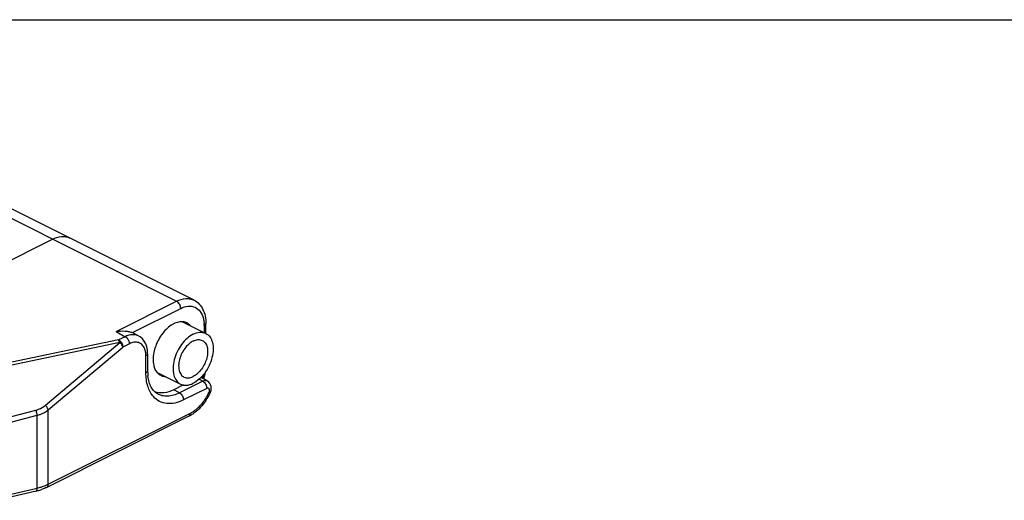
# Model space of a CAD drawing. Units: millimetres. Extents: x 505 to 1099, y 3 to 423.
# Drawn here: x 751 to 802, y 399 to 423 of the extents above; entities that cross this region are included whole.
import ezdxf

# ---------------------------------------------------------------- set-up
doc = ezdxf.new("R2010")
doc.units = ezdxf.units.MM
doc.header["$LTSCALE"] = 32.67
doc.layers.get('0').update_dxf_attribs({"linetype": 'CONTINUOUS'})
doc.layers.add('COMPONENTI_DI_ASSIEME', color=7, linetype='CONTINUOUS')
doc.layers.add('FEATURE_DI_TAGLIO', color=7, linetype='CONTINUOUS')

msp = doc.modelspace()

# ---------------------------------------------------------------- linework, layer by layer
msp.add_line((504.738, 423.442), (1098.738, 423.442))
at = {"color": 9, "linetype": 'Continuous'}
for p, q in [((746.597, 415.387), (759.325, 409.023)), ((756.224, 407.473), (759.325, 409.023)), ((757.062, 407.42), (759.537, 408.658)), ((760.739, 407.786), (760.739, 407.419)), ((756.224, 407.473), (756.693, 407.212)), ((756.693, 407.212), (756.357, 407.044)), ((756.357, 407.044), (748.155, 405.338)), ((756.425, 406.912), (748.223, 405.206)), ((752.605, 403.699), (756.425, 406.912)), ((752.749, 403.465), (756.569, 406.678)), ((756.905, 406.846), (756.569, 406.678)), ((757.754, 405.366), (757.754, 406.232)), ((760.668, 404.927), (759.478, 404.331)), ((760.53, 405.011), (760.479, 405.042)), ((760.668, 404.927), (760.53, 405.011)), ((759.478, 404.331), (759.184, 404.497)), ((760.869, 404.567), (759.679, 403.971)), ((750.111, 402.922), (752.121, 403.45)), ((750.17, 402.658), (752.18, 403.186)), ((752.18, 399.46), (752.18, 403.186)), ((752.749, 399.659), (752.749, 403.465)), ((752.749, 399.659), (760.032, 403.301)), ((750.17, 398.991), (752.18, 399.46))]:
    msp.add_line(p, q, dxfattribs=at)
at = {"color": 7, "linetype": 'Continuous'}
for p, q in [((760.827, 407.377), (760.827, 407.892)), ((757.119, 407.391), (757.062, 407.42)), ((757.394, 407.239), (757.119, 407.392)), ((757.842, 406.338), (757.831, 406.521)), ((757.842, 406.338), (757.842, 405.472)), ((759.674, 404.742), (759.184, 404.497)), ((760.908, 404.932), (760.623, 405.105)), ((761.099, 404.567), (761.09, 404.661)), ((761.039, 404.318), (761.064, 404.379)), ((759.954, 403.138), (752.671, 399.497)), ((752.122, 399.304), (750.111, 398.835))]:
    msp.add_line(p, q, dxfattribs=at)
for points in [[(757.831, 406.521), (757.798, 406.691), (757.743, 406.846), (757.667, 406.984), (757.572, 407.103), (757.459, 407.199), (757.395, 407.239)], [(761.09, 404.661), (761.065, 404.746), (761.024, 404.821), (760.97, 404.884), (760.908, 404.931)], [(761.064, 404.379), (761.089, 404.472), (761.099, 404.567)]]:
    msp.add_lwpolyline(points, dxfattribs=at)
at = {"color": 9, "linetype": 'Continuous'}
for centre, radius, start, end in [((759.022, 407.787), 1.717, 359.9782, 3.397), ((758.362, 405.68), 2.382, 345.7604, 350.5369), ((758.256, 405.705), 2.491, 345.2546, 345.7952), ((758.492, 405.543), 2.763, 328.8653, 334.2381), ((751.82, 401.52), 2.08, 293.9646, 296.5424), ((751.486, 402.443), 3.063, 283.1046, 287.0716)]:
    msp.add_arc(centre, radius, start, end, dxfattribs=at)
at = {"color": 7, "linetype": 'Continuous'}
for centre, radius, start, end in [((760.321, 405.471), 2.479, 179.9887, 182.3815), ((760.099, 405.46), 2.256, 182.3347, 186.4898), ((758.036, 405.813), 2.798, 344.0241, 346.7431), ((758.184, 405.779), 2.646, 346.7275, 350.8611), ((758.306, 405.758), 2.523, 350.8855, 351.993), ((758.281, 405.649), 3.063, 328.8983, 334.2386), ((759.168, 404.708), 1.756, 296.6157, 301.4604), ((759.075, 404.861), 1.935, 301.4306, 304.4602), ((751.45, 402.185), 2.959, 283.116, 285.0667), ((751.519, 401.937), 2.701, 285.029, 289.2233)]:
    msp.add_arc(centre, radius, start, end, dxfattribs=at)
for points, knots in [([(752.961, 412.205), (753.109, 412.279), (753.344, 412.355), (753.655, 412.34), (753.793, 412.294), (753.856, 412.262)], [0, 0, 0, 0, 0.534139, 0.772295, 1, 1, 1, 1]), ([(760.22, 409.08), (760.318, 409.031), (760.5, 408.895), (760.694, 408.608), (760.805, 408.265), (760.827, 408.019), (760.827, 407.892)], [0, 0, 0, 0, 0.234941, 0.475861, 0.729255, 1, 1, 1, 1]), ([(759.631, 407.977), (759.452, 407.989), (759.161, 407.89), (758.839, 407.646), (758.518, 407.294), (758.225, 406.761), (758.123, 406.279), (758.123, 406.045)], [0, 0, 0, 0, 0.201728, 0.323473, 0.456236, 0.735859, 1, 1, 1, 1]), ([(759.854, 407.917), (759.837, 407.926), (759.766, 407.957), (759.689, 407.973), (759.631, 407.977)], [0, 0, 0, 0, 0.246695, 1, 1, 1, 1]), ([(760.042, 407.767), (760.029, 407.783), (759.974, 407.842), (759.908, 407.891), (759.854, 407.917)], [0, 0, 0, 0, 0.256357, 1, 1, 1, 1]), ([(756.224, 407.473), (756.375, 407.501), (756.601, 407.515), (756.882, 407.478), (757.007, 407.443), (757.062, 407.42)], [0, 0, 0, 0, 0.543293, 0.790062, 1, 1, 1, 1]), ([(758.123, 406.045), (758.123, 405.98), (758.137, 405.748), (758.217, 405.512), (758.325, 405.384)], [0, 0, 0, 0, 0.28124, 1, 1, 1, 1]), ([(758.342, 404.291), (758.279, 404.328), (758.157, 404.427), (758.013, 404.633), (757.907, 404.898), (757.869, 405.098), (757.857, 405.205)], [0, 0, 0, 0, 0.203858, 0.43296, 0.697378, 1, 1, 1, 1]), ([(758.325, 405.384), (758.338, 405.368), (758.393, 405.309), (758.46, 405.26), (758.513, 405.234)], [0, 0, 0, 0, 0.256357, 1, 1, 1, 1]), ([(758.513, 405.234), (758.53, 405.225), (758.601, 405.194), (758.679, 405.178), (758.737, 405.174)], [0, 0, 0, 0, 0.246695, 1, 1, 1, 1]), ([(759.184, 404.497), (759.025, 404.418), (758.703, 404.306), (758.358, 404.334), (758.212, 404.386)], [0, 0, 0, 0, 0.534484, 1, 1, 1, 1]), ([(760.903, 404.067), (760.854, 403.986), (760.652, 403.684), (760.391, 403.418), (760.17, 403.266)], [0, 0, 0, 0, 0.261277, 1, 1, 1, 1]), ([(752.671, 399.497), (752.651, 399.486), (752.565, 399.445), (752.476, 399.41), (752.408, 399.386)], [0, 0, 0, 0, 0.243644, 1, 1, 1, 1])]:
    msp.add_open_spline(points, degree=3, knots=knots, dxfattribs=at)
at = {"color": 9, "linetype": 'Continuous'}
for points, knots in [([(759.325, 409.023), (759.473, 409.097), (759.708, 409.173), (760.018, 409.158), (760.157, 409.112), (760.22, 409.08)], [0, 0, 0, 0, 0.534138, 0.772296, 1, 1, 1, 1]), ([(759.537, 408.658), (759.537, 408.732), (759.491, 408.876), (759.389, 408.992), (759.325, 409.023)], [0, 0, 0, 0, 0.512229, 1, 1, 1, 1]), ([(759.537, 408.658), (759.658, 408.718), (759.902, 408.8), (760.282, 408.751), (760.572, 408.506), (760.668, 408.272), (760.699, 408.145)], [0, 0, 0, 0, 0.270925, 0.505722, 0.737038, 1, 1, 1, 1]), ([(760.699, 408.145), (760.704, 408.125), (760.722, 408.04), (760.733, 407.954), (760.736, 407.889)], [0, 0, 0, 0, 0.241697, 1, 1, 1, 1]), ([(760.739, 407.786), (760.764, 407.798), (760.805, 407.825), (760.827, 407.872), (760.827, 407.892)], [0, 0, 0, 0, 0.56799, 1, 1, 1, 1]), ([(757.393, 407.24), (757.345, 407.267), (757.238, 407.307), (756.994, 407.326), (756.809, 407.269), (756.693, 407.212)], [0, 0, 0, 0, 0.228291, 0.466282, 1, 1, 1, 1]), ([(756.693, 407.212), (756.756, 407.18), (756.859, 407.065), (756.905, 406.921), (756.905, 406.846)], [0, 0, 0, 0, 0.487766, 1, 1, 1, 1]), ([(756.357, 407.044), (756.42, 407.012), (756.523, 406.897), (756.569, 406.753), (756.569, 406.678)], [0, 0, 0, 0, 0.488003, 1, 1, 1, 1]), ([(756.425, 406.912), (756.42, 406.926), (756.402, 406.972), (756.379, 407.017), (756.357, 407.044)], [0, 0, 0, 0, 0.288895, 1, 1, 1, 1]), ([(756.569, 406.678), (756.558, 406.72), (756.517, 406.805), (756.459, 406.878), (756.425, 406.912)], [0, 0, 0, 0, 0.468217, 1, 1, 1, 1]), ([(757.69, 406.596), (757.661, 406.669), (757.58, 406.802), (757.38, 406.926), (757.138, 406.939), (756.982, 406.885), (756.905, 406.846)], [0, 0, 0, 0, 0.251597, 0.482535, 0.723788, 1, 1, 1, 1]), ([(757.747, 406.364), (757.745, 406.385), (757.734, 406.464), (757.712, 406.541), (757.69, 406.596)], [0, 0, 0, 0, 0.262656, 1, 1, 1, 1]), ([(757.842, 406.338), (757.842, 406.317), (757.82, 406.27), (757.779, 406.244), (757.754, 406.232)], [0, 0, 0, 0, 0.432729, 1, 1, 1, 1]), ([(757.842, 405.472), (757.842, 405.451), (757.82, 405.404), (757.779, 405.378), (757.754, 405.366)], [0, 0, 0, 0, 0.431973, 1, 1, 1, 1]), ([(758.142, 404.141), (758.009, 404.29), (757.805, 404.692), (757.754, 405.131), (757.754, 405.366)], [0, 0, 0, 0, 0.459715, 1, 1, 1, 1]), ([(760.908, 404.932), (760.876, 404.951), (760.79, 404.971), (760.709, 404.946), (760.668, 404.927)], [0, 0, 0, 0, 0.460816, 1, 1, 1, 1]), ([(760.668, 404.927), (760.729, 404.892), (760.826, 404.779), (760.869, 404.639), (760.869, 404.567)], [0, 0, 0, 0, 0.491237, 1, 1, 1, 1]), ([(759.679, 403.971), (759.539, 403.901), (759.259, 403.796), (758.828, 403.764), (758.437, 403.878), (758.229, 404.044), (758.142, 404.141)], [0, 0, 0, 0, 0.28142, 0.532793, 0.765997, 1, 1, 1, 1]), ([(759.478, 404.331), (759.379, 404.282), (759.181, 404.203), (758.878, 404.152), (758.592, 404.177), (758.419, 404.246), (758.342, 404.291)], [0, 0, 0, 0, 0.279962, 0.535784, 0.772503, 1, 1, 1, 1]), ([(759.478, 404.331), (759.538, 404.297), (759.635, 404.184), (759.679, 404.043), (759.679, 403.971)], [0, 0, 0, 0, 0.491241, 1, 1, 1, 1]), ([(761.005, 404.411), (761.01, 404.436), (761.014, 404.481), (760.997, 404.544), (760.952, 404.583), (760.913, 404.581), (760.896, 404.577)], [0, 0, 0, 0, 0.307572, 0.561855, 0.775558, 1, 1, 1, 1]), ([(761.039, 404.318), (761.038, 404.317), (761.031, 404.322), (761.022, 404.323), (761.003, 404.333), (760.989, 404.339), (760.981, 404.342)], [0, 0, 0, 0, 0.067013, 0.261899, 0.576308, 1, 1, 1, 1]), ([(752.121, 403.45), (752.167, 403.461), (752.34, 403.517), (752.501, 403.612), (752.605, 403.699)], [0, 0, 0, 0, 0.255654, 1, 1, 1, 1]), ([(752.749, 403.465), (752.738, 403.507), (752.698, 403.592), (752.64, 403.664), (752.605, 403.699)], [0, 0, 0, 0, 0.468423, 1, 1, 1, 1]), ([(760.032, 403.301), (760.197, 403.383), (760.511, 403.625), (760.751, 403.938), (760.857, 404.115)], [0, 0, 0, 0, 0.470629, 1, 1, 1, 1]), ([(752.18, 403.186), (752.18, 403.207), (752.171, 403.297), (752.148, 403.386), (752.121, 403.45)], [0, 0, 0, 0, 0.23591, 1, 1, 1, 1]), ([(752.18, 403.186), (752.233, 403.199), (752.436, 403.262), (752.626, 403.367), (752.749, 403.465)], [0, 0, 0, 0, 0.256843, 1, 1, 1, 1]), ([(759.954, 403.138), (759.979, 403.151), (760.023, 403.202), (760.032, 403.266), (760.032, 403.301)], [0, 0, 0, 0, 0.448376, 1, 1, 1, 1]), ([(752.385, 399.515), (752.409, 399.523), (752.504, 399.553), (752.597, 399.589), (752.665, 399.619)], [0, 0, 0, 0, 0.25794, 1, 1, 1, 1]), ([(752.671, 399.497), (752.696, 399.509), (752.74, 399.561), (752.749, 399.625), (752.749, 399.659)], [0, 0, 0, 0, 0.448376, 1, 1, 1, 1]), ([(752.122, 399.304), (752.142, 399.308), (752.167, 399.347), (752.178, 399.403), (752.18, 399.44), (752.18, 399.46)], [0, 0, 0, 0, 0.369957, 0.653875, 1, 1, 1, 1])]:
    msp.add_open_spline(points, degree=3, knots=knots, dxfattribs=at)
for points in [[(757.754, 406.232), (757.754, 406.276), (757.752, 406.32), (757.747, 406.364)], [(760.896, 404.577), (760.887, 404.574), (760.878, 404.571), (760.869, 404.567)], [(760.981, 404.342), (760.991, 404.364), (761, 404.388), (761.005, 404.411)]]:
    msp.add_open_spline(points, degree=3, dxfattribs=at)
at = {"color": 7, "linetype": 'Continuous'}
msp.add_open_spline([(760.623, 405.105), (760.607, 405.115), (760.588, 405.123), (760.57, 405.127)], degree=3, dxfattribs=at)
at = {"layer": 'COMPONENTI_DI_ASSIEME', "color": 7, "linetype": 'Continuous'}
for p, q in [((759.63, 407.974), (760.822, 407.377)), ((758.325, 405.384), (759.525, 404.784))]:
    msp.add_line(p, q, dxfattribs=at)
for points, knots in [([(760.174, 407.336), (760.062, 407.28), (759.843, 407.124), (759.567, 406.814), (759.345, 406.438), (759.197, 406.032), (759.134, 405.629), (759.164, 405.263), (759.289, 404.962), (759.443, 404.825), (759.525, 404.784)], [0, 0, 0, 0, 0.123648, 0.26167, 0.406795, 0.551006, 0.686106, 0.806054, 0.909018, 1, 1, 1, 1]), ([(760.174, 407.336), (760.28, 407.39), (760.451, 407.444), (760.676, 407.434), (760.777, 407.4), (760.822, 407.377)], [0, 0, 0, 0, 0.533521, 0.772259, 1, 1, 1, 1]), ([(760.822, 407.377), (760.905, 407.336), (761.058, 407.199), (761.183, 406.898), (761.213, 406.532), (761.151, 406.129), (761.002, 405.723), (760.78, 405.348), (760.505, 405.037), (760.286, 404.881), (760.174, 404.825)], [0, 0, 0, 0, 0.090982, 0.193946, 0.313894, 0.448994, 0.593205, 0.73833, 0.876352, 1, 1, 1, 1]), ([(760.174, 406.99), (760.093, 406.949), (759.934, 406.836), (759.664, 406.533), (759.483, 406.149), (759.421, 405.752), (759.444, 405.487), (759.534, 405.27), (759.645, 405.171), (759.705, 405.141)], [0, 0, 0, 0, 0.123719, 0.262092, 0.550546, 0.685867, 0.805858, 0.908904, 1, 1, 1, 1]), ([(760.174, 406.99), (760.251, 407.028), (760.408, 407.08), (760.575, 407.054), (760.642, 407.02)], [0, 0, 0, 0, 0.535043, 1, 1, 1, 1]), ([(760.642, 407.02), (760.702, 406.991), (760.814, 406.892), (760.904, 406.674), (760.927, 406.409), (760.865, 406.012), (760.683, 405.629), (760.413, 405.326), (760.255, 405.212), (760.174, 405.171)], [0, 0, 0, 0, 0.091096, 0.194142, 0.314133, 0.449454, 0.737908, 0.876281, 1, 1, 1, 1]), ([(759.705, 405.141), (759.772, 405.108), (759.94, 405.081), (760.097, 405.133), (760.174, 405.171)], [0, 0, 0, 0, 0.464957, 1, 1, 1, 1]), ([(759.525, 404.784), (759.571, 404.761), (759.671, 404.727), (759.897, 404.717), (760.067, 404.771), (760.174, 404.825)], [0, 0, 0, 0, 0.227741, 0.466479, 1, 1, 1, 1])]:
    msp.add_open_spline(points, degree=3, knots=knots, dxfattribs=at)
at = {"layer": 'FEATURE_DI_TAGLIO', "color": 7, "linetype": 'Continuous'}
for p, q in [((760.22, 409.08), (747.492, 415.444)), ((749.355, 410.402), (752.961, 412.205))]:
    msp.add_line(p, q, dxfattribs=at)

doc.saveas('drawing.dxf')
